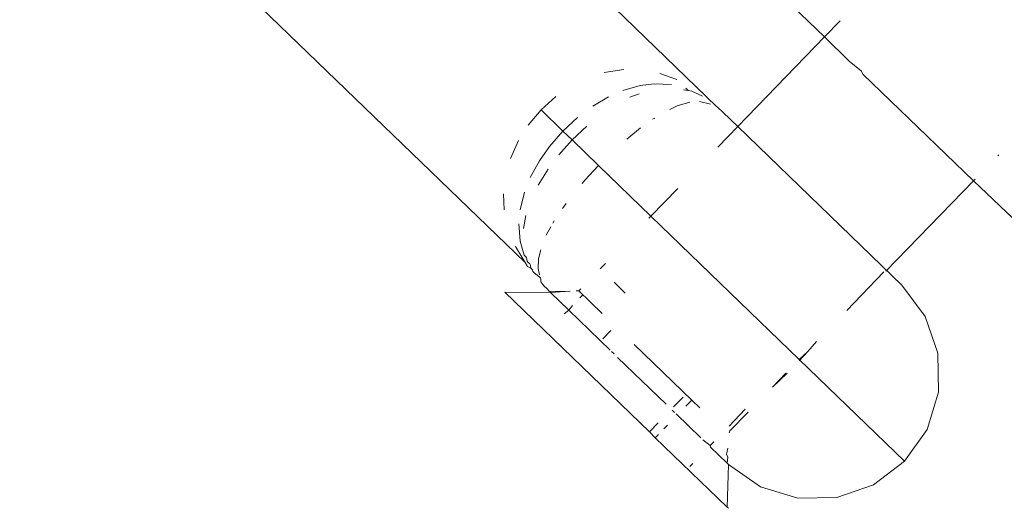
# Model space of a CAD drawing. Units: millimetres. Extents: x -7016 to 7082, y -3372 to 11262.
# Drawn here: x 3021 to 3044, y 3863 to 3875 of the extents above; entities that cross this region are included whole.
import ezdxf

# ---------------------------------------------------------------- set-up
doc = ezdxf.new("R2010")
doc.units = ezdxf.units.MM
doc.layers.add('Toestel 2D', color=7, linetype='Continuous', lineweight=20)

# ---------------------------------------------------------------- blocks, each defined once
blk = doc.blocks.new('RB1315_')
at = {"color": 0}
for p, q in [((936.0832, 252.1624), (934.8309, 253.3822)), ((934.4096, 252.9672), (935.6216, 251.7884)), ((936.3432, 252.329), (936.0919, 252.5735)), ((936.3432, 252.329), (936.3807, 252.3675)), ((936.1339, 252.114), (936.3432, 252.329)), ((936.3432, 252.329), (936.4028, 252.2709)), ((936.432, 252.2461), (936.4028, 252.2709)), ((935.8134, 252.2451), (935.8601, 252.2522)), ((935.9472, 252.2427), (935.9879, 252.2274)), ((936.432, 252.2461), (936.4351, 252.2395)), ((936.4351, 252.2395), (936.7003, 251.9814)), ((935.8998, 252.2135), (935.8578, 252.2016)), ((935.9334, 252.2177), (935.8998, 252.2135)), ((935.9751, 252.2155), (935.9334, 252.2177)), ((935.661, 252.1557), (935.6969, 252.1878)), ((935.8232, 252.1864), (935.7852, 252.164)), ((935.8975, 252.1938), (935.8749, 252.1853)), ((936.0151, 252.201), (936.0039, 252.2032)), ((936.0151, 252.201), (936.0091, 252.2068)), ((936.0236, 252.1998), (936.0151, 252.201)), ((936.0236, 252.1998), (936.0493, 252.1874)), ((935.9707, 252.1559), (935.9885, 252.1641)), ((935.9885, 252.1641), (936.0189, 252.1729)), ((936.0424, 252.1744), (936.0687, 252.1684)), ((936.0832, 252.1624), (936.0851, 252.1607)), ((935.6298, 252.1189), (935.661, 252.1557)), ((935.661, 252.1557), (935.7136, 252.1045)), ((936.0851, 252.1607), (936.0985, 252.1485)), ((936.1339, 252.114), (936.0985, 252.1485)), ((935.7489, 252.1372), (935.7136, 252.1045)), ((935.7706, 252.1161), (935.7356, 252.083)), ((935.9291, 252.1322), (935.9343, 252.1353)), ((936.0861, 252.0649), (936.1339, 252.114)), ((936.1339, 252.114), (936.5274, 251.731)), ((935.7136, 252.1045), (935.6813, 252.0675)), ((935.7136, 252.1045), (935.7356, 252.083)), ((935.8667, 252.0849), (935.9, 252.1116)), ((935.5868, 252.0393), (935.6066, 252.0826)), ((935.6813, 252.0675), (935.6572, 252.0334)), ((935.7356, 252.083), (935.7035, 252.0471)), ((935.7356, 252.083), (935.7989, 252.0215)), ((936.7616, 252.0443), (936.759, 252.0416)), ((935.6572, 252.0334), (935.6347, 251.9927)), ((935.7661, 251.9862), (935.7989, 252.0215)), ((935.7989, 252.0215), (935.9246, 251.8991)), ((935.6535, 251.9744), (935.6778, 252.0133)), ((935.7594, 251.9783), (935.7661, 251.9862)), ((936.7003, 251.9814), (936.4893, 251.765)), ((936.7043, 251.9855), (936.7003, 251.9814)), ((936.7003, 251.9814), (937.1193, 251.5815)), ((935.5698, 251.9541), (935.5714, 251.9157)), ((935.6204, 251.9577), (935.6096, 251.9154)), ((935.9246, 251.8991), (935.9893, 251.9655)), ((935.7115, 251.918), (935.721, 251.9305)), ((935.6179, 251.8704), (935.6236, 251.9017)), ((935.6063, 251.8817), (935.6097, 251.84)), ((935.6887, 251.883), (935.6917, 251.8883)), ((935.9197, 251.8939), (935.9246, 251.8991)), ((935.9246, 251.8991), (936.2799, 251.5533)), ((935.6725, 251.8541), (935.6836, 251.8738)), ((935.6097, 251.84), (935.6193, 251.8063)), ((935.6216, 251.7884), (935.5981, 251.8269)), ((935.6193, 251.8063), (935.6252, 251.8005)), ((935.6534, 251.7975), (935.659, 251.8189)), ((935.6276, 251.7786), (935.6216, 251.7884)), ((935.6252, 251.8005), (935.6267, 251.792)), ((935.6267, 251.792), (935.6282, 251.7894)), ((935.6282, 251.7894), (935.6326, 251.7851)), ((935.6342, 251.7819), (935.6326, 251.7851)), ((935.6525, 251.7739), (935.6534, 251.7975)), ((935.8017, 251.7727), (935.8145, 251.7858)), ((935.6276, 251.7786), (935.6356, 251.7748)), ((935.6342, 251.7819), (935.6356, 251.7748)), ((935.6356, 251.7748), (935.6394, 251.7711)), ((935.6394, 251.7711), (935.6398, 251.7667)), ((935.6398, 251.7667), (935.643, 251.7635)), ((935.643, 251.7635), (935.6583, 251.7514)), ((935.6564, 251.7589), (935.6525, 251.7739)), ((936.3946, 251.6708), (936.4845, 251.763)), ((935.6593, 251.7477), (935.6583, 251.7514)), ((935.6593, 251.7477), (935.6591, 251.7421)), ((935.6591, 251.7421), (935.6637, 251.7352)), ((935.6637, 251.7352), (935.6674, 251.7316)), ((935.8622, 251.7143), (935.8354, 251.7404)), ((935.682, 251.7165), (935.5722, 251.7174)), ((935.5722, 251.7174), (935.919, 251.3799)), ((935.6674, 251.7316), (935.6656, 251.7335)), ((935.6736, 251.7256), (935.6674, 251.7316)), ((935.6798, 251.7187), (935.6736, 251.7256)), ((935.6798, 251.7187), (935.7293, 251.7194)), ((935.682, 251.7165), (935.6798, 251.7187)), ((935.7293, 251.7194), (935.682, 251.7165)), ((935.682, 251.7165), (935.7261, 251.6736)), ((935.7439, 251.7196), (935.7504, 251.7197)), ((935.7504, 251.7197), (935.7554, 251.7251)), ((935.8066, 251.6651), (935.7504, 251.7197)), ((936.5835, 251.6559), (936.5274, 251.731)), ((935.76, 251.7104), (935.7528, 251.703)), ((935.7261, 251.6736), (935.7153, 251.6645)), ((935.7354, 251.6851), (935.7261, 251.6736)), ((935.8254, 251.577), (935.7261, 251.6736)), ((936.6136, 251.5672), (936.5835, 251.6559)), ((935.8272, 251.6243), (935.808, 251.6046)), ((936.301, 251.5718), (936.322, 251.5964)), ((935.8286, 251.5739), (935.8346, 251.568)), ((935.8834, 251.5903), (936.0211, 251.4563)), ((936.301, 251.5718), (936.2798, 251.55)), ((936.2799, 251.5533), (936.301, 251.5718)), ((935.8433, 251.5596), (935.9598, 251.4462)), ((936.2799, 251.5533), (936.5327, 251.3072)), ((936.6147, 251.4735), (936.6136, 251.5672)), ((936.2152, 251.4869), (936.2481, 251.5206)), ((936.2507, 251.5202), (936.2152, 251.4869)), ((936.0002, 251.4633), (935.9774, 251.4398)), ((936.0211, 251.4563), (936.007, 251.4418)), ((936.0211, 251.4563), (936.0405, 251.4374)), ((936.5869, 251.3839), (936.6147, 251.4735)), ((935.974, 251.4323), (935.9797, 251.4268)), ((936.1108, 251.3933), (936.15, 251.4336)), ((935.9837, 251.4229), (936.0431, 251.3651)), ((936.1124, 251.3815), (936.1568, 251.427)), ((935.9404, 251.4019), (935.919, 251.3799)), ((935.9333, 251.366), (935.919, 251.3799)), ((935.9624, 251.3959), (935.9542, 251.3875)), ((936.1124, 251.3815), (936.1112, 251.3771)), ((936.5327, 251.3072), (936.5869, 251.3839)), ((935.9409, 251.3739), (935.9333, 251.366)), ((936.1056, 251.1983), (935.9333, 251.366)), ((936.0475, 251.3608), (936.0654, 251.3466)), ((936.0654, 251.3466), (936.074, 251.3555)), ((936.0654, 251.3466), (936.0657, 251.3431)), ((936.0657, 251.3431), (936.1057, 251.3042)), ((936.1055, 251.3287), (936.1073, 251.3398)), ((936.1045, 251.3258), (936.1055, 251.3287)), ((936.1074, 251.3187), (936.1045, 251.3258)), ((936.1057, 251.3042), (936.1074, 251.3187)), ((936.0163, 251.2962), (936.0231, 251.3032)), ((936.1091, 251.3008), (936.1056, 251.1983)), ((936.1091, 251.3008), (936.1057, 251.3042)), ((936.1857, 251.2468), (936.1091, 251.3008)), ((936.4579, 251.2507), (936.5327, 251.3072)), ((936.2753, 251.2191), (936.1857, 251.2468)), ((936.4579, 251.2507), (936.3691, 251.2204)), ((936.3691, 251.2204), (936.2753, 251.2191)), ((936.1056, 251.1983), (936.1086, 251.1954))]:
    blk.add_line(p, q, dxfattribs=at)
blk = doc.blocks.new('VPL-14-RB1315')
at = {"layer": 'Toestel 2D', "color": 0, "xscale": 10, "yscale": 10, "zscale": 10, "rotation": 0.1829651084354361}
blk.add_blockref('RB1315_', (-6315.341, 1320.973), dxfattribs=at)

msp = doc.modelspace()

# ---------------------------------------------------------------- block references
msp.add_blockref('VPL-14-RB1315', (0, 0))

doc.saveas('drawing.dxf')
